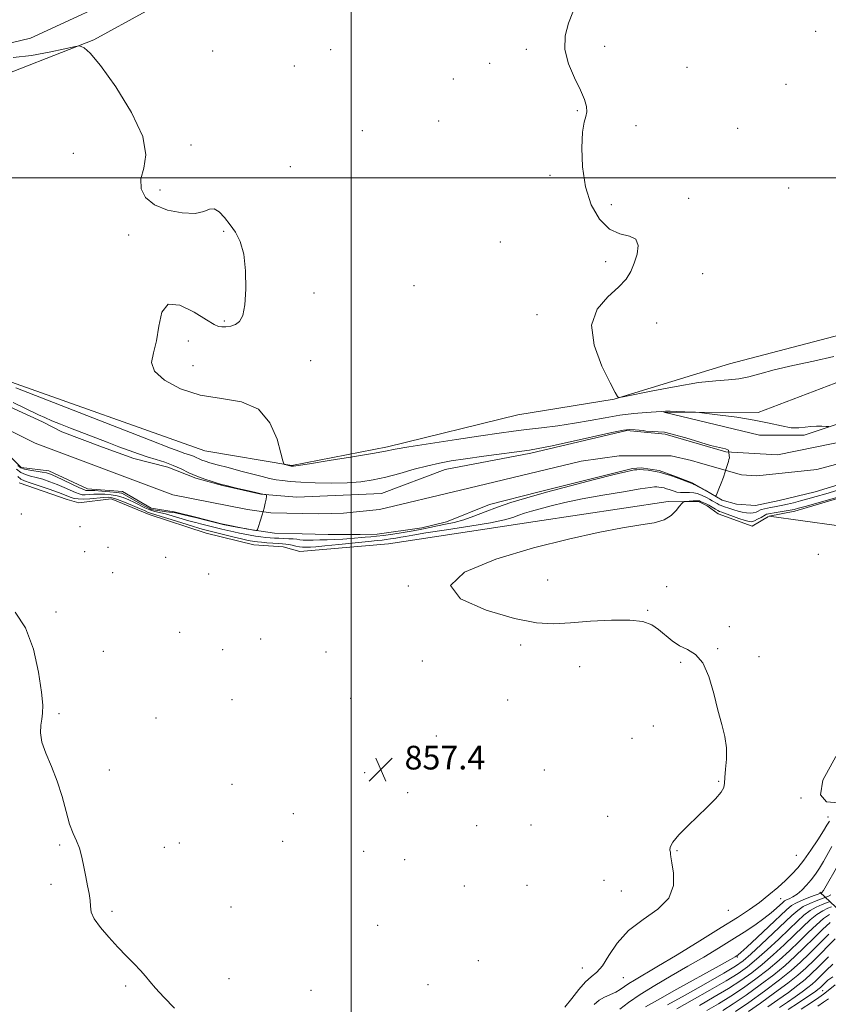
# Model space of a CAD drawing. Extents: x 2122300 to 2125200, y 357300 to 360200.
# Drawn here: x 2124388 to 2124661, y 359221 to 359553 of the extents above; entities that cross this region are included whole.
import ezdxf

# ---------------------------------------------------------------- set-up
doc = ezdxf.new("R2010")
doc.units = 0
doc.header["$MEASUREMENT"] = 0
for name, color, linetype, lineweight in [('32000', 7, 'Continuous', 0), ('DTM HARD BREAKLINE', 7, 'Continuous', 0), ('DTM SPOT ELEVATION', 2, 'Continuous', 13), ('INDEX CONTOUR', 41, 'Continuous', 13), ('INTERMEDIATE CONTOUR', 44, 'Continuous', 0), ('SPOT ELEVATION', 7, 'Continuous', 0), ('STREAM - RIVER CENTERLINE', 11, 'Continuous', 0), ('STREAM - RIVER DOUBLE LINE', 5, 'Continuous', 0)]:
    doc.layers.add(name, color=color, linetype=linetype, lineweight=lineweight)
doc.styles.add('Style-ITALICS', font='ITALICS.shx')

# ---------------------------------------------------------------- blocks, each defined once
blk = doc.blocks.new('SPOT')
at = {"layer": 'SPOT ELEVATION'}
for p, q in [((-3.91, -3.91), (3.82, 3.81)), ((-1.65, 3.77), (1.72, -3.93))]:
    blk.add_line(p, q, dxfattribs=at)

msp = doc.modelspace()

# ---------------------------------------------------------------- linework, layer by layer
at = {"layer": '32000', "flags": 128}
for points in [[(2124500, 360000), (2124500, 357500)], [(2125000, 359500), (2122500, 359500)]]:
    msp.add_lwpolyline(points, dxfattribs=at)
at = {"layer": 'DTM HARD BREAKLINE'}
for points in [[(2123957.41, 359773.85, 856.18), (2123990.15, 359765.15, 856.28), (2123999.64, 359762.76, 856.29), (2124027.05, 359750.16, 856.29), (2124089.63, 359701.3, 855.67), (2124134.77, 359662.7, 855.11), (2124195.01, 359607.47, 854.92), (2124229.13, 359579.34, 854.92), (2124249.34, 359567.89, 854.92), (2124283.82, 359550.75, 854.9), (2124328.95, 359538.79, 854.9), (2124358.8, 359539.24, 855.62), (2124391.68, 359547.2, 856.37), (2124427.83, 359563.99, 856.24), (2124495.08, 359601.58, 856.68), (2124537.7, 359623.64, 857.59), (2124582.6, 359641.17, 857.47), (2124650.18, 359659.3, 857.56), (2124725.09, 359673.98, 859.04), (2124807.96, 359688.74, 860.09), (2124886.7, 359705.53, 862.17), (2124941.66, 359717.07, 862.82), (2124960.39, 359719.29, 863.31), (2125000, 359717.148, 863.834)], [(2123963.29, 359754.48, 855.41), (2123992.6, 359748.82, 855.42), (2124014.83, 359738.07, 855.46), (2124058.35, 359707.43, 855.47), (2124106.48, 359668.91, 855.42), (2124182.44, 359599.47, 855.31), (2124215.07, 359572.44, 855.31), (2124242.61, 359557.33, 855.19), (2124298.49, 359534.59, 855.18), (2124317.52, 359530.96, 855.19), (2124354.18, 359529.16, 855.62), (2124375.02, 359531.73, 855.67), (2124413.01, 359546.63, 856.05), (2124466.05, 359575.76, 856.94), (2124511, 359600.49, 857.77), (2124560.87, 359622.24, 858.19), (2124594.55, 359633.98, 857.82), (2124670.22, 359652.44, 857.82), (2124764.22, 359670.75, 858.94), (2124863.32, 359691.56, 860.38), (2124945.44, 359709.26, 861.92), (2124965.79, 359709.81, 862.66), (2125000, 359706.931, 863.514)], [(2125000, 359355.808, 863.994), (2124990.12, 359346.83, 863.32), (2124977.77, 359346.14, 862.88), (2124947.52, 359353.08, 862.92), (2124921.88, 359376.24, 862.63), (2124880.19, 359411.43, 861.03), (2124831.8, 359463.56, 860.73), (2124812.52, 359475.76, 860.62), (2124778.13, 359483.18, 860.59), (2124769.41, 359485.24, 860.57), (2124745.38, 359469.29, 860.57), (2124735.77, 359465.5, 860.49), (2124705.34, 359458.12, 860.08), (2124665.74, 359447.08, 859.48), (2124627.92, 359437.17, 858.99), (2124588.93, 359425.21, 857.96), (2124556.32, 359419.96, 857.48), (2124512.26, 359409.14, 856.32), (2124479.99, 359402.77, 856.09), (2124450.58, 359407.73, 855.14), (2124383.34, 359431.64, 854.39)], [(2124605.65, 359420.83, 855.92), (2124637.52, 359420.71, 856.15), (2124663.59, 359430.59, 856.17), (2124687.92, 359442.48, 857.08), (2124721.63, 359456.23, 856.96)], [(2124721.63, 359456.23, 856.96), (2124695.43, 359427.08, 856.16), (2124653.14, 359413.04, 855.96), (2124638.05, 359413.05, 855.66), (2124605.65, 359420.83, 855.92)], [(2124641.291, 359385.662, 858.915), (2124650, 359387.42, 858.49), (2124671.61, 359393.77, 858.29), (2124696.85, 359405.18, 858.26), (2124713.32, 359411.1, 858.27), (2124729.26, 359418.24, 858.27), (2124746.61, 359436.55, 858.4), (2124752.03, 359448.5, 858.4), (2124755.57, 359451.21, 858.41), (2124768.19, 359450.97, 858.43), (2124782.2, 359448.03, 858.67), (2124794.41, 359440.12, 858.67), (2124814.61, 359429.09, 858.55), (2124836.67, 359410.69, 859.16)], [(2124825.04, 359412.53, 858.54), (2124783.79, 359422.64, 858.64), (2124742.51, 359410.61, 858.14), (2124663.98, 359382.52, 858.84), (2124641.294, 359385.624, 858.92)], [(2124387.84, 359396.93, 857.06), (2124403.99, 359391.29, 857.07), (2124408, 359390.23, 857.12), (2124418.96, 359391.57, 857.12), (2124431.7, 359386.19, 857.19), (2124450.98, 359379.93, 857.19), (2124467.13, 359375.98, 857.19), (2124477.04, 359375.27, 857.19), (2124482.71, 359373.73, 857.21), (2124512.61, 359376.36, 857.99), (2124562.25, 359383.86, 857.56), (2124607.09, 359390.66, 857.7), (2124617.57, 359390.56, 858.27), (2124620.36, 359389.12, 858.58), (2124624.07, 359386.49, 858.81), (2124635.5, 359382.29, 858.9), (2124641.084, 359385.583, 858.92)], [(2124815.85, 359151.05, 938.04), (2124805.73, 359171, 933.66), (2124793.61, 359183.28, 929.36), (2124788.2, 359196.43, 921.37), (2124780.27, 359204.95, 917.36), (2124766.13, 359220.89, 911.22), (2124758.29, 359230.3, 908.96), (2124745.07, 359244.43, 904.45), (2124740.54, 359251.14, 901.36), (2124732.74, 359264.25, 896.22), (2124714.65, 359258.84, 893.77), (2124695.01, 359252.03, 889.28), (2124681.64, 359246, 883.23), (2124674.76, 359245.92, 880.24), (2124670.7, 359247.16, 879.56), (2124658.41, 359258.6, 863.57)]]:
    msp.add_polyline3d(points, dxfattribs=at)
at = {"layer": 'DTM SPOT ELEVATION'}
for p in [(2124656.95, 359549.45, 859.2), (2124585.69, 359544.37, 858.3), (2124453.23, 359542.88, 856.1), (2124493.04, 359543.24, 856.8), (2124559.21, 359543.41, 857.8), (2124480.8, 359537.75, 856.7), (2124546.83, 359538.66, 857.6), (2124613.48, 359537.3, 858.7), (2124534.54, 359533.42, 857.5), (2124646.92, 359531.55, 859.1), (2124576.43, 359522.71, 857.9), (2124529.54, 359519.21, 857.4), (2124503.8, 359515.87, 857.2), (2124596.28, 359517.63, 858.4), (2124630.65, 359516.7, 858.3), (2124445.9, 359511.04, 856.2), (2124406.07, 359508.3, 855.5), (2124479.49, 359503.72, 856.9), (2124567.2, 359500.82, 857.3), (2124435.4, 359495.9, 856.2), (2124647.85, 359496.56, 859.2), (2124614.09, 359493.08, 858.6), (2124587.97, 359490.89, 858.7), (2124456.94, 359481.96, 855.9), (2124424.77, 359480.63, 855.7), (2124550.42, 359478.32, 856.9), (2124586.01, 359471.67, 857.5), (2124618.84, 359467.58, 859.2), (2124487.46, 359461.11, 856.3), (2124521.26, 359463.57, 856.4), (2124457.1, 359451.65, 855.9), (2124562.8, 359453.72, 857.6), (2124603.21, 359450.96, 858.8), (2124445.02, 359444.9, 856.3), (2124486.27, 359438.25, 856.6), (2124446.61, 359436.48, 856.6), (2124388.52, 359386.41, 856.5), (2124408.39, 359382.14, 856.6), (2124417.79, 359375.17, 857.15), (2124409.97, 359373.67, 856.5), (2124437.3, 359371.79, 856.83), (2124657.86, 359372.82, 858.87), (2124419.38, 359366.6, 856.5), (2124451.83, 359366.15, 857.46), (2124519.37, 359362.11, 858), (2124566.43, 359364.07, 858.7), (2124606.64, 359361.91, 858.9), (2124400.22, 359353.33, 856.2), (2124600.18, 359353.89, 858.1), (2124627.79, 359348.34, 858.4), (2124442.03, 359346.48, 856.94), (2124469.39, 359344.22, 857.2), (2124557.32, 359342.1, 857.7), (2124416.27, 359339.99, 856.5), (2124456.59, 359340.53, 856.8), (2124491.56, 359339.76, 856.8), (2124623.85, 359340.87, 858.1), (2124637.81, 359338.24, 858.27), (2124524.11, 359336.69, 857.8), (2124577.22, 359334.8, 857.3), (2124611.42, 359336.32, 857.8), (2124459.75, 359323.68, 856.9), (2124499.83, 359324.17, 857.3), (2124552.9, 359323.56, 857.6), (2124401.23, 359318.92, 856.1), (2124434.03, 359317.52, 856.7), (2124602.17, 359314.73, 857.8), (2124528.84, 359311.44, 857.9), (2124594.97, 359310.58, 857.5), (2124418.33, 359299.95, 856.4), (2124504.56, 359298.97, 857.3), (2124565.25, 359299.96, 857.2), (2124459.79, 359295.08, 856.8), (2124624.25, 359296.11, 857.9), (2124519.1, 359292.23, 857.3), (2124652.06, 359290.48, 859.87), (2124480.45, 359285.12, 856.9), (2124586.65, 359284.27, 857.4), (2124661.2, 359284.04, 859.57), (2124542.46, 359281.13, 857.2), (2124560.78, 359281.37, 857.1), (2124441.93, 359275.27, 856.5), (2124476.91, 359275.87, 856.8), (2124401.46, 359274.58, 855.9), (2124436.87, 359273.84, 856.4), (2124504.26, 359272.46, 856.9), (2124610.09, 359272.62, 858.1), (2124518.09, 359269.59, 857.1), (2124650.42, 359271.04, 858.87), (2124585.49, 359262.63, 856.8), (2124398.62, 359261.26, 855.8), (2124538.31, 359260.76, 856.9), (2124559.43, 359260.99, 856.7), (2124591.36, 359259.08, 857.3), (2124645.21, 359256.45, 860.97), (2124419.13, 359252.21, 856.1), (2124459.39, 359253.63, 856.5), (2124627.44, 359252.55, 858.57), (2124508.99, 359247.42, 856.8), (2124543.04, 359235.45, 856.4), (2124630.5, 359236.68, 864.17), (2124578.14, 359233.02, 857.17), (2124458.67, 359229.44, 856.3), (2124591.99, 359229.73, 858.97), (2124423.85, 359226.98, 855.9), (2124486.41, 359225.48, 856.1), (2124526.03, 359227.43, 856.1), (2124659.36, 359225.36, 884.97)]:
    msp.add_point(p, dxfattribs=at)
at = {"layer": 'INDEX CONTOUR'}
for points in [[(2124663.78, 359304.463, 860), (2124659.419, 359296.495, 860), (2124658.592, 359291.483, 860), (2124660.707, 359289.179, 860), (2124664.582, 359288.79, 860)], [(2124661.65, 359282.655, 860), (2124660.781, 359281.222, 860), (2124659.606, 359279.347, 860), (2124657.687, 359276.358, 860), (2124655.335, 359272.81, 860), (2124652.98, 359269.448, 860), (2124650.926, 359266.822, 860), (2124648.975, 359264.69, 860), (2124646.806, 359262.613, 860), (2124644.179, 359260.259, 860), (2124641.183, 359257.72, 860), (2124637.992, 359255.197, 860), (2124634.632, 359252.776, 860), (2124630.561, 359250.091, 860), (2124625.089, 359246.662, 860), (2124617.897, 359242.243, 860), (2124610.14, 359237.524, 860), (2124603.342, 359233.429, 860), (2124595.724, 359228.915, 860), (2124593.837, 359227.74, 860), (2124590.959, 359225.75, 860), (2124589.427, 359224.871, 860), (2124585.654, 359223.185, 860), (2124583.805, 359222.103, 860), (2124582.155, 359220.665, 860)], [(2124662.392, 359253.656, 870), (2124661.139, 359253.179, 870), (2124659.412, 359252.359, 870), (2124657.375, 359251.084, 870), (2124655.145, 359249.264, 870), (2124652.637, 359246.915, 870), (2124649.719, 359244.076, 870), (2124646.324, 359240.83, 870), (2124642.644, 359237.442, 870), (2124638.937, 359234.221, 870), (2124635.362, 359231.38, 870), (2124631.672, 359228.758, 870), (2124627.521, 359226.094, 870), (2124622.723, 359223.228, 870), (2124617.738, 359220.382, 870)], [(2124661.282, 359236.737, 880), (2124657.993, 359233.441, 880), (2124655.516, 359231.007, 880), (2124653.402, 359229.104, 880), (2124650.973, 359227.166, 880), (2124647.767, 359224.793, 880), (2124644.187, 359222.231, 880), (2124640.853, 359219.891, 880)]]:
    msp.add_polyline3d(points, dxfattribs=at)
at = {"layer": 'INTERMEDIATE CONTOUR'}
for points in [[(2124574.973, 359555.993, 858), (2124573.475, 359552.246, 858), (2124572.35, 359548.002, 858), (2124572.216, 359543.366, 858), (2124573.453, 359538.501, 858), (2124575.493, 359533.788, 858), (2124577.53, 359529.665, 858), (2124578.911, 359526.459, 858), (2124579.597, 359524.066, 858), (2124579.703, 359522.272, 858), (2124579.365, 359520.755, 858), (2124578.8, 359518.758, 858), (2124578.246, 359515.413, 858), (2124577.946, 359510.165, 858), (2124578.165, 359503.689, 858), (2124579.173, 359496.972, 858), (2124581.153, 359490.904, 858), (2124583.939, 359485.996, 858), (2124587.278, 359482.662, 858), (2124590.85, 359481.059, 858), (2124594.065, 359480.313, 858), (2124596.265, 359479.292, 858), (2124596.995, 359477.158, 858), (2124596.612, 359474.24, 858), (2124595.677, 359471.162, 858), (2124594.574, 359468.393, 858), (2124592.982, 359465.78, 858), (2124590.406, 359463.014, 858), (2124586.699, 359459.77, 858), (2124583.106, 359455.646, 858), (2124581.219, 359450.223, 858), (2124582.106, 359443.407, 858), (2124584.729, 359436.393, 858), (2124587.526, 359430.703, 858), (2124589.265, 359427.451, 858), (2124590.048, 359426.124, 858), (2124590.305, 359425.801, 858), (2124590.59, 359425.751, 858), (2124591.935, 359425.987, 858), (2124601.916, 359428.016, 858), (2124609.851, 359429.533, 858), (2124617.444, 359430.785, 858), (2124623.263, 359431.438, 858), (2124627.568, 359431.739, 858), (2124631.041, 359432.082, 858), (2124634.352, 359432.776, 858), (2124638.124, 359433.812, 858), (2124642.969, 359435.097, 858), (2124649.243, 359436.544, 858), (2124656.281, 359438.085, 858), (2124663.162, 359439.655, 858)], [(2124385.828, 359540.672, 856), (2124391.973, 359541.359, 856), (2124398.5, 359542.57, 856), (2124406.797, 359544.381, 856), (2124408.072, 359544.559, 856), (2124408.739, 359544.415, 856), (2124409.793, 359543.893, 856), (2124411.828, 359542.095, 856), (2124415.341, 359537.918, 856), (2124420.454, 359530.77, 856), (2124425.786, 359522.116, 856), (2124429.58, 359513.936, 856), (2124430.628, 359507.75, 856), (2124429.911, 359503.241, 856), (2124428.958, 359499.637, 856), (2124429.06, 359496.323, 856), (2124430.559, 359493.335, 856), (2124433.562, 359490.87, 856), (2124437.974, 359489.1, 856), (2124442.899, 359488.115, 856), (2124447.241, 359487.979, 856), (2124450.195, 359488.618, 856), (2124452.12, 359489.401, 856), (2124453.666, 359489.559, 856), (2124455.355, 359488.528, 856), (2124457.204, 359486.571, 856), (2124459.102, 359484.157, 856), (2124460.927, 359481.585, 856), (2124462.515, 359478.453, 856), (2124463.694, 359474.19, 856), (2124464.329, 359468.526, 856), (2124464.443, 359462.409, 856), (2124464.1, 359457.091, 856), (2124463.36, 359453.525, 856), (2124462.275, 359451.475, 856), (2124460.893, 359450.407, 856), (2124459.293, 359449.855, 856), (2124457.681, 359449.628, 856), (2124456.292, 359449.605, 856), (2124455.19, 359449.755, 856), (2124453.74, 359450.416, 856), (2124451.136, 359452.016, 856), (2124446.934, 359454.636, 856), (2124442.15, 359456.956, 856), (2124438.165, 359457.307, 856), (2124435.971, 359454.574, 856), (2124434.995, 359449.872, 856), (2124434.276, 359444.867, 856), (2124433.205, 359440.856, 856), (2124432.58, 359437.652, 856), (2124433.551, 359434.691, 856), (2124436.951, 359431.596, 856), (2124442.349, 359428.718, 856), (2124449, 359426.589, 856), (2124456.144, 359425.437, 856), (2124462.967, 359424.27, 856), (2124468.643, 359421.789, 856), (2124472.558, 359417.196, 856), (2124474.951, 359411.693, 856), (2124476.27, 359406.985, 856), (2124476.941, 359404.346, 856), (2124477.282, 359403.348, 856), (2124477.584, 359403.138, 856), (2124479.758, 359402.565, 856), (2124480.12, 359402.53, 856), (2124480.517, 359402.552, 856), (2124482.081, 359402.767, 856), (2124485.917, 359403.364, 856), (2124492.579, 359404.446, 856), (2124500.419, 359405.745, 856), (2124507.238, 359406.907, 856), (2124511.575, 359407.687, 856), (2124514.92, 359408.302, 856), (2124519.502, 359409.082, 856), (2124526.842, 359410.251, 856), (2124535.636, 359411.611, 856), (2124543.873, 359412.859, 856), (2124550.068, 359413.767, 856), (2124554.833, 359414.419, 856), (2124559.304, 359414.973, 856), (2124564.365, 359415.566, 856), (2124569.88, 359416.251, 856), (2124575.46, 359417.06, 856), (2124580.793, 359417.995, 856), (2124585.876, 359418.94, 856), (2124590.782, 359419.751, 856), (2124595.498, 359420.32, 856), (2124599.67, 359420.68, 856), (2124604.83, 359421.053, 856), (2124606.197, 359421.132, 856), (2124607.775, 359421.136, 856), (2124610.125, 359421.067, 856), (2124612.772, 359420.963, 856), (2124614.984, 359420.866, 856), (2124616.346, 359420.796, 856), (2124617.705, 359420.671, 856), (2124620.226, 359420.384, 856), (2124624.698, 359419.853, 856), (2124630.396, 359419.094, 856), (2124636.219, 359418.151, 856), (2124641.263, 359417.098, 856), (2124645.401, 359416.152, 856), (2124648.703, 359415.561, 856), (2124651.278, 359415.485, 856), (2124653.387, 359415.729, 856), (2124655.329, 359416.006, 856), (2124657.305, 359416.096, 856), (2124659.13, 359416.039, 856), (2124660.52, 359415.937, 856), (2124661.477, 359415.934, 856)], [(2124386.657, 359429.088, 854), (2124432.054, 359411.354, 854), (2124438.933, 359408.686, 854), (2124442.134, 359407.476, 854), (2124443.508, 359407.007, 854), (2124445.669, 359406.337, 854), (2124446.704, 359405.958, 854), (2124447.678, 359405.52, 854), (2124448.622, 359405.059, 854), (2124449.581, 359404.621, 854), (2124450.664, 359404.224, 854), (2124452.244, 359403.752, 854), (2124454.758, 359403.062, 854), (2124458.437, 359402.067, 854), (2124462.692, 359400.927, 854), (2124466.725, 359399.859, 854), (2124469.928, 359399.036, 854), (2124472.445, 359398.44, 854), (2124474.61, 359398.007, 854), (2124476.781, 359397.68, 854), (2124479.417, 359397.42, 854), (2124483.005, 359397.194, 854), (2124487.817, 359396.99, 854), (2124493.282, 359396.878, 854), (2124498.614, 359396.947, 854), (2124503.242, 359397.278, 854), (2124507.456, 359397.91, 854), (2124511.759, 359398.869, 854), (2124516.493, 359400.139, 854), (2124521.356, 359401.512, 854), (2124525.885, 359402.737, 854), (2124529.83, 359403.636, 854), (2124533.807, 359404.337, 854), (2124538.646, 359405.046, 854), (2124544.809, 359405.901, 854), (2124560.23, 359407.994, 854), (2124563.164, 359408.491, 854), (2124567.356, 359409.356, 854), (2124573.994, 359410.804, 854), (2124588.136, 359413.913, 854), (2124592.012, 359414.712, 854), (2124594.127, 359414.968, 854), (2124595.957, 359414.88, 854), (2124598.715, 359414.59, 854), (2124599.647, 359414.452, 854), (2124605.892, 359414.04, 854), (2124613.116, 359412.15, 854), (2124621.452, 359409.594, 854), (2124626.565, 359408.483, 854), (2124627.565, 359407.927, 854), (2124627.821, 359405.391, 854), (2124627.693, 359404.805, 854), (2124627.512, 359404.15, 854), (2124626.893, 359402.123, 854), (2124626.412, 359400.641, 854), (2124625.796, 359398.867, 854), (2124625.055, 359396.879, 854), (2124624.314, 359394.969, 854), (2124623.726, 359393.484, 854), (2124623.38, 359392.682, 854), (2124623.107, 359392.471, 854), (2124622.671, 359392.671, 854), (2124619.485, 359394.501, 854), (2124615.957, 359396.393, 854), (2124615.371, 359396.684, 854), (2124614.915, 359396.87, 854), (2124609.805, 359398.767, 854), (2124607.959, 359399.415, 854), (2124606.07, 359400.018, 854), (2124604.153, 359400.537, 854), (2124602.242, 359400.939, 854), (2124600.439, 359401.217, 854), (2124598.861, 359401.373, 854), (2124597.593, 359401.416, 854), (2124596.58, 359401.375, 854), (2124595.734, 359401.288, 854), (2124594.804, 359401.142, 854), (2124592.884, 359400.712, 854), (2124588.91, 359399.725, 854), (2124582.259, 359398.019, 854), (2124574.102, 359395.89, 854), (2124566.052, 359393.743, 854), (2124559.382, 359391.893, 854), (2124553.984, 359390.274, 854), (2124549.41, 359388.725, 854), (2124545.28, 359387.143, 854), (2124541.497, 359385.644, 854), (2124538.035, 359384.402, 854), (2124534.862, 359383.534, 854), (2124531.938, 359382.933, 854), (2124529.216, 359382.434, 854), (2124526.619, 359381.905, 854), (2124523.944, 359381.334, 854), (2124520.958, 359380.738, 854), (2124517.542, 359380.143, 854), (2124514.054, 359379.604, 854), (2124510.968, 359379.183, 854), (2124508.605, 359378.917, 854), (2124506.679, 359378.746, 854), (2124504.749, 359378.585, 854), (2124499.907, 359378.134, 854), (2124497.199, 359377.923, 854), (2124494.488, 359377.777, 854), (2124491.868, 359377.686, 854), (2124489.418, 359377.628, 854), (2124487.214, 359377.586, 854), (2124485.319, 359377.576, 854), (2124483.79, 359377.617, 854), (2124482.63, 359377.721, 854), (2124481.612, 359377.858, 854), (2124480.453, 359377.986, 854), (2124478.955, 359378.076, 854), (2124475.565, 359378.199, 854), (2124474.052, 359378.274, 854), (2124472.627, 359378.379, 854), (2124471.146, 359378.527, 854), (2124469.501, 359378.728, 854), (2124467.728, 359378.977, 854), (2124465.902, 359379.265, 854), (2124464.077, 359379.586, 854), (2124462.231, 359379.946, 854), (2124460.32, 359380.353, 854), (2124458.323, 359380.81, 854), (2124456.295, 359381.298, 854), (2124449.053, 359383.118, 854), (2124447.514, 359383.49, 854), (2124445.911, 359383.892, 854), (2124444.06, 359384.403, 854), (2124439.485, 359385.781, 854), (2124437.234, 359386.414, 854), (2124433.607, 359387.284, 854), (2124431.988, 359387.79, 854), (2124430.315, 359388.511, 854), (2124426.743, 359390.307, 854), (2124424.854, 359391.177, 854), (2124422.904, 359391.934, 854), (2124420.898, 359392.524, 854), (2124418.851, 359392.909, 854), (2124416.816, 359393.105, 854), (2124414.856, 359393.147, 854), (2124413.034, 359393.076, 854), (2124411.421, 359392.963, 854), (2124410.091, 359392.891, 854), (2124409.054, 359392.939, 854), (2124408.066, 359393.172, 854), (2124406.823, 359393.654, 854), (2124402.971, 359395.363, 854), (2124400.613, 359396.366, 854), (2124398.176, 359397.31, 854), (2124395.791, 359398.129, 854), (2124393.576, 359398.773, 854), (2124391.623, 359399.237, 854), (2124389.905, 359399.715, 854), (2124388.364, 359400.447, 854), (2124386.943, 359401.6, 854)], [(2124385.829, 359424.098, 852), (2124394.402, 359419.954, 852), (2124396.481, 359418.97, 852), (2124398.844, 359417.931, 852), (2124401.754, 359416.75, 852), (2124405.196, 359415.41, 852), (2124417.542, 359410.639, 852), (2124421.524, 359409.115, 852), (2124425.011, 359407.816, 852), (2124428.13, 359406.713, 852), (2124431.1, 359405.74, 852), (2124434.088, 359404.827, 852), (2124437.052, 359403.893, 852), (2124439.904, 359402.848, 852), (2124442.586, 359401.643, 852), (2124445.187, 359400.372, 852), (2124447.828, 359399.167, 852), (2124450.552, 359398.142, 852), (2124453.078, 359397.336, 852), (2124455.048, 359396.768, 852), (2124456.287, 359396.423, 852), (2124457.357, 359396.143, 852), (2124461.709, 359395.072, 852), (2124464.908, 359394.3, 852), (2124467.767, 359393.632, 852), (2124469.648, 359393.228, 852), (2124470.676, 359393.044, 852), (2124471.167, 359392.98, 852), (2124471.395, 359392.931, 852), (2124471.455, 359392.755, 852), (2124471.396, 359392.298, 852), (2124471.253, 359391.432, 852), (2124470.992, 359390.116, 852), (2124470.561, 359388.332, 852), (2124469.944, 359386.144, 852), (2124469.277, 359383.937, 852), (2124468.728, 359382.18, 852), (2124468.403, 359381.214, 852), (2124468.152, 359380.876, 852), (2124467.759, 359380.878, 852), (2124467.031, 359380.982, 852), (2124465.858, 359381.166, 852), (2124464.155, 359381.461, 852), (2124461.936, 359381.872, 852), (2124456.614, 359382.906, 852), (2124455.815, 359383.089, 852), (2124450.437, 359384.472, 852), (2124447.845, 359385.117, 852), (2124445.415, 359385.698, 852), (2124440.68, 359386.808, 852), (2124437.568, 359387.088, 852), (2124432.456, 359387.977, 852), (2124429.01, 359389.755, 852), (2124422.527, 359393.395, 852), (2124422.382, 359393.444, 852), (2124420.79, 359393.701, 852), (2124418.424, 359393.939, 852), (2124415.739, 359394.153, 852), (2124413.397, 359394.302, 852), (2124411.897, 359394.36, 852), (2124411.098, 359394.359, 852), (2124410.695, 359394.344, 852), (2124410.364, 359394.385, 852), (2124409.688, 359394.643, 852), (2124408.23, 359395.306, 852), (2124402.812, 359397.84, 852), (2124400.168, 359399.061, 852), (2124398.355, 359399.85, 852), (2124397.015, 359400.297, 852), (2124395.567, 359400.59, 852), (2124391.456, 359401.211, 852), (2124389.606, 359401.575, 852), (2124388.378, 359402.02, 852), (2124387.395, 359402.762, 852)], [(2124664.442, 359394.461, 856), (2124660.426, 359393.235, 856), (2124657.176, 359392.287, 856), (2124654.386, 359391.508, 856), (2124651.814, 359390.81, 856), (2124649.484, 359390.204, 856), (2124647.489, 359389.721, 856), (2124645.871, 359389.376, 856), (2124643.133, 359388.862, 856), (2124641.694, 359388.569, 856), (2124638.661, 359387.891, 856), (2124638.335, 359387.78, 856), (2124637.544, 359387.344, 856), (2124636.837, 359387.034, 856), (2124635.925, 359386.79, 856), (2124634.826, 359386.696, 856), (2124633.572, 359386.768, 856), (2124632.202, 359387.001, 856), (2124630.762, 359387.378, 856), (2124629.332, 359387.829, 856), (2124628.004, 359388.268, 856), (2124625.866, 359388.938, 856), (2124625.04, 359389.234, 856), (2124624.338, 359389.556, 856), (2124623.671, 359389.927, 856), (2124622.059, 359390.884, 856), (2124621.14, 359391.409, 856), (2124620.304, 359391.865, 856), (2124619.641, 359392.198, 856), (2124617.832, 359393.052, 856), (2124616.954, 359393.372, 856), (2124615.799, 359393.595, 856), (2124614.338, 359393.666, 856), (2124612.757, 359393.661, 856), (2124611.293, 359393.692, 856), (2124610.123, 359393.843, 856), (2124609.18, 359394.09, 856), (2124607.489, 359394.682, 856), (2124606.621, 359394.96, 856), (2124605.741, 359395.198, 856), (2124604.863, 359395.383, 856), (2124604.034, 359395.511, 856), (2124603.309, 359395.582, 856), (2124602.573, 359395.577, 856), (2124601.031, 359395.384, 856), (2124597.722, 359394.87, 856), (2124592.071, 359393.956, 856), (2124585.068, 359392.768, 856), (2124578.09, 359391.486, 856), (2124572.25, 359390.264, 856), (2124567.597, 359389.156, 856), (2124563.916, 359388.191, 856), (2124560.993, 359387.38, 856), (2124558.628, 359386.671, 856), (2124556.624, 359385.992, 856), (2124554.648, 359385.275, 856), (2124551.828, 359384.452, 856), (2124547.156, 359383.457, 856), (2124540.118, 359382.27, 856), (2124532.177, 359381.054, 856), (2124525.288, 359380.017, 856), (2124520.899, 359379.312, 856), (2124518.426, 359378.864, 856), (2124516.773, 359378.543, 856), (2124515.07, 359378.247, 856), (2124513.33, 359377.978, 856), (2124511.791, 359377.768, 856), (2124510.509, 359377.624, 856), (2124508.825, 359377.461, 856), (2124505.898, 359377.167, 856), (2124495.88, 359376.114, 856), (2124491.13, 359375.631, 856), (2124488.027, 359375.35, 856), (2124486.272, 359375.233, 856), (2124485.239, 359375.199, 856), (2124484.386, 359375.189, 856), (2124483.518, 359375.226, 856), (2124482.526, 359375.353, 856), (2124481.344, 359375.592, 856), (2124480.085, 359375.877, 856), (2124478.906, 359376.125, 856), (2124477.892, 359376.273, 856), (2124476.834, 359376.357, 856), (2124475.454, 359376.437, 856), (2124473.586, 359376.558, 856), (2124471.52, 359376.707, 856), (2124469.664, 359376.856, 856), (2124468.321, 359376.983, 856), (2124467.392, 359377.095, 856), (2124466.672, 359377.205, 856), (2124465.929, 359377.34, 856), (2124464.802, 359377.582, 856), (2124462.902, 359378.024, 856), (2124460.032, 359378.714, 856), (2124449.612, 359381.282, 856), (2124448.492, 359381.602, 856), (2124446.384, 359382.253, 856), (2124439.156, 359384.56, 856), (2124435.779, 359385.619, 856), (2124433.641, 359386.253, 856), (2124432.486, 359386.574, 856), (2124431.807, 359386.787, 856), (2124431.134, 359387.077, 856), (2124430.135, 359387.548, 856), (2124428.515, 359388.285, 856), (2124426.129, 359389.314, 856), (2124423.426, 359390.424, 856), (2124421.005, 359391.348, 856), (2124419.277, 359391.878, 856), (2124417.894, 359392.058, 856), (2124416.316, 359391.993, 856), (2124411.745, 359391.567, 856), (2124409.487, 359391.438, 856), (2124407.743, 359391.493, 856), (2124406.444, 359391.701, 856), (2124405.415, 359392.003, 856), (2124404.44, 359392.37, 856), (2124403.131, 359392.887, 856), (2124401.057, 359393.671, 856), (2124397.998, 359394.77, 856), (2124394.566, 359395.962, 856), (2124391.585, 359396.956, 856), (2124389.645, 359397.582, 856), (2124388.41, 359398.146, 856), (2124387.312, 359399.071, 856)], [(2124667.605, 359392.98, 858), (2124653.859, 359389.073, 858), (2124651.203, 359388.332, 858), (2124649.676, 359387.949, 858), (2124648.381, 359387.702, 858), (2124642.926, 359386.827, 858), (2124641.73, 359386.622, 858), (2124641.021, 359386.485, 858), (2124640.632, 359386.398, 858), (2124640.387, 359386.328, 858), (2124640.083, 359386.182, 858), (2124638.535, 359385.283, 858), (2124637.361, 359384.622, 858), (2124636.272, 359384.067, 858), (2124635.431, 359383.788, 858), (2124634.532, 359383.835, 858), (2124633.149, 359384.228, 858), (2124631.031, 359384.944, 858), (2124625.252, 359386.975, 858), (2124624.498, 359387.267, 858), (2124623.88, 359387.581, 858), (2124623.087, 359388.051, 858), (2124620.872, 359389.43, 858), (2124620.441, 359389.668, 858), (2124619.967, 359389.887, 858), (2124618.085, 359390.659, 858), (2124617.695, 359390.807, 858), (2124617.307, 359390.874, 858), (2124616.667, 359390.871, 858), (2124615.623, 359390.816, 858), (2124612.838, 359390.622, 858), (2124612.587, 359390.586, 858), (2124612.44, 359390.529, 858), (2124612.204, 359390.388, 858), (2124611.758, 359389.984, 858), (2124611.006, 359389.103, 858), (2124609.842, 359387.645, 858), (2124608.133, 359385.945, 858), (2124605.736, 359384.451, 858), (2124602.464, 359383.464, 858), (2124597.939, 359382.702, 858), (2124591.735, 359381.738, 858), (2124583.531, 359380.202, 858), (2124573.424, 359377.963, 858), (2124561.619, 359374.947, 858), (2124548.893, 359371.144, 858), (2124538.324, 359366.801, 858), (2124533.566, 359362.225, 858), (2124536.959, 359357.759, 858), (2124545.59, 359353.868, 858), (2124555.234, 359351.052, 858), (2124562.634, 359349.647, 858), (2124568.4, 359349.34, 858), (2124574.111, 359349.656, 858), (2124580.881, 359350.156, 858), (2124587.968, 359350.549, 858), (2124594.165, 359350.581, 858), (2124598.584, 359350.051, 858), (2124601.605, 359348.979, 858), (2124603.928, 359347.435, 858), (2124608.468, 359343.573, 858), (2124610.973, 359341.88, 858), (2124613.698, 359340.583, 858), (2124616.433, 359338.976, 858), (2124618.905, 359336.146, 858), (2124620.914, 359331.509, 858), (2124622.549, 359325.813, 858), (2124623.97, 359320.135, 858), (2124625.277, 359315.309, 858), (2124626.321, 359311.188, 858), (2124626.895, 359307.383, 858), (2124626.884, 359303.63, 858), (2124626.55, 359300.174, 858), (2124626.252, 359297.386, 858), (2124626.197, 359295.478, 858), (2124625.995, 359294.011, 858), (2124625.104, 359292.382, 858), (2124623.138, 359290.127, 858), (2124620.329, 359287.331, 858), (2124617.062, 359284.212, 858), (2124613.735, 359281.007, 858), (2124610.801, 359278.017, 858), (2124608.722, 359275.559, 858), (2124607.802, 359273.86, 858), (2124607.692, 359272.784, 858), (2124607.88, 359272.103, 858), (2124607.978, 359271.528, 858), (2124608.082, 359270.528, 858), (2124608.407, 359268.507, 858), (2124608.967, 359265.103, 858), (2124608.963, 359260.873, 858), (2124607.393, 359256.605, 858), (2124603.641, 359252.872, 858), (2124598.641, 359249.396, 858), (2124593.712, 359245.682, 858), (2124589.89, 359241.446, 858), (2124587.079, 359237.233, 858), (2124584.897, 359233.794, 858), (2124582.994, 359231.612, 858), (2124581.15, 359230.086, 858), (2124579.178, 359228.342, 858), (2124576.948, 359225.756, 858), (2124574.562, 359222.699, 858), (2124572.184, 359219.785, 858)], [(2124386.422, 359353.218, 856), (2124389.972, 359347.917, 856), (2124392.623, 359340.714, 856), (2124394.366, 359332.917, 856), (2124395.361, 359326.194, 856), (2124395.77, 359321.766, 856), (2124395.75, 359319.073, 856), (2124395.461, 359317.11, 856), (2124395.095, 359315.015, 856), (2124394.985, 359312.489, 856), (2124395.502, 359309.374, 856), (2124396.873, 359305.559, 856), (2124398.765, 359301.124, 856), (2124400.704, 359296.191, 856), (2124402.319, 359290.959, 856), (2124403.658, 359285.918, 856), (2124404.87, 359281.633, 856), (2124406.069, 359278.464, 856), (2124407.211, 359275.959, 856), (2124408.216, 359273.463, 856), (2124409.031, 359270.484, 856), (2124409.711, 359267.18, 856), (2124410.336, 359263.873, 856), (2124410.955, 359260.837, 856), (2124411.482, 359258.148, 856), (2124411.798, 359255.838, 856), (2124411.892, 359253.866, 856), (2124412.178, 359251.921, 856), (2124413.179, 359249.62, 856), (2124415.25, 359246.706, 856), (2124418.077, 359243.41, 856), (2124421.176, 359240.088, 856), (2124424.124, 359237.043, 856), (2124426.729, 359234.379, 856), (2124428.856, 359232.146, 856), (2124430.48, 359230.31, 856), (2124432.004, 359228.492, 856), (2124433.94, 359226.227, 856), (2124436.698, 359223.165, 856), (2124440.288, 359219.416, 856)], [(2124662.434, 359274.019, 862), (2124659.629, 359269.035, 862), (2124658.278, 359266.777, 862), (2124656.924, 359264.734, 862), (2124655.485, 359262.818, 862), (2124653.907, 359260.981, 862), (2124652.27, 359259.324, 862), (2124650.687, 359257.983, 862), (2124649.259, 359257.051, 862), (2124648.053, 359256.443, 862), (2124647.124, 359256.026, 862), (2124646.475, 359255.663, 862), (2124645.88, 359255.184, 862), (2124643.777, 359253.218, 862), (2124641.941, 359251.627, 862), (2124639.505, 359249.715, 862), (2124636.445, 359247.546, 862), (2124632.815, 359245.146, 862), (2124628.694, 359242.531, 862), (2124624.147, 359239.718, 862), (2124619.194, 359236.73, 862), (2124613.841, 359233.593, 862), (2124608.178, 359230.352, 862), (2124602.624, 359227.137, 862), (2124597.681, 359224.096, 862), (2124593.75, 359221.379, 862), (2124590.836, 359219.124, 862)], [(2124664.048, 359266.897, 864), (2124660.578, 359260.741, 864), (2124659.609, 359259.166, 864), (2124659.106, 359258.519, 864), (2124658.884, 359258.358, 864), (2124658.725, 359258.291, 864), (2124655.195, 359257.014, 864), (2124652.778, 359256.081, 864), (2124650.533, 359255.093, 864), (2124648.839, 359254.102, 864), (2124647.17, 359252.723, 864), (2124641.191, 359247.07, 864), (2124637.17, 359243.288, 864), (2124633.755, 359240.101, 864), (2124631.721, 359238.242, 864), (2124630.776, 359237.432, 864), (2124630.358, 359237.138, 864), (2124629.822, 359236.819, 864), (2124628.176, 359235.89, 864), (2124624.34, 359233.757, 864), (2124610.107, 359225.863, 864), (2124603.495, 359222.153, 864), (2124599.513, 359219.849, 864)], [(2124662.13, 359257.74, 866), (2124661.088, 359257.232, 866), (2124660.467, 359256.953, 866), (2124659.904, 359256.731, 866), (2124657.177, 359255.735, 866), (2124654.989, 359254.84, 866), (2124652.814, 359253.757, 866), (2124650.937, 359252.486, 866), (2124648.959, 359250.755, 866), (2124642.651, 359244.752, 866), (2124638.61, 359240.967, 866), (2124635.046, 359237.695, 866), (2124632.453, 359235.47, 866), (2124629.858, 359233.651, 866), (2124625.919, 359231.303, 866), (2124619.825, 359227.817, 866), (2124612.872, 359223.886, 866), (2124606.887, 359220.527, 866)], [(2124661.526, 359255.332, 868), (2124660.654, 359255.015, 868), (2124659.158, 359254.457, 868), (2124657.201, 359253.6, 868), (2124655.094, 359252.42, 868), (2124653.041, 359250.875, 868), (2124650.798, 359248.835, 868), (2124648.014, 359246.151, 868), (2124644.487, 359242.791, 868), (2124640.627, 359239.204, 868), (2124636.992, 359235.958, 868), (2124633.908, 359233.425, 868), (2124630.765, 359231.204, 868), (2124626.72, 359228.698, 868), (2124621.274, 359225.523, 868), (2124615.305, 359222.134, 868), (2124610.038, 359219.2, 868)], [(2124661.624, 359251.119, 872), (2124659.656, 359249.747, 872), (2124657.249, 359247.654, 872), (2124654.476, 359244.995, 872), (2124651.425, 359242, 872), (2124648.16, 359238.869, 872), (2124644.66, 359235.68, 872), (2124640.883, 359232.483, 872), (2124636.816, 359229.336, 872), (2124632.579, 359226.311, 872), (2124628.321, 359223.49, 872), (2124624.172, 359220.934, 872), (2124620.171, 359218.629, 872)], [(2124661.937, 359248.41, 874), (2124659.353, 359246.043, 874), (2124656.315, 359243.075, 874), (2124653.131, 359239.925, 874), (2124649.997, 359236.907, 874), (2124646.677, 359233.917, 874), (2124642.828, 359230.746, 874), (2124638.27, 359227.291, 874), (2124633.486, 359223.864, 874), (2124629.122, 359220.886, 874), (2124625.621, 359218.639, 874)], [(2124661.457, 359244.432, 876), (2124654.836, 359237.85, 876), (2124651.833, 359234.946, 876), (2124648.694, 359232.155, 876), (2124644.774, 359229.009, 876), (2124639.724, 359225.246, 876), (2124634.393, 359221.418, 876), (2124629.922, 359218.281, 876)], [(2124663.561, 359242.822, 878), (2124656.542, 359235.775, 878), (2124653.702, 359233.008, 878), (2124650.971, 359230.577, 878), (2124647.598, 359227.893, 878), (2124643.134, 359224.586, 878), (2124638.338, 359221.144, 878), (2124634.276, 359218.274, 878)], [(2124662.737, 359234.303, 882), (2124660.517, 359232.161, 882), (2124658.543, 359230.189, 882), (2124657.063, 359228.735, 882), (2124655.8, 359227.597, 882), (2124654.348, 359226.44, 882), (2124652.4, 359224.999, 882), (2124650.035, 359223.317, 882), (2124647.431, 359221.509, 882), (2124644.733, 359219.672, 882)], [(2124662.784, 359230.044, 884), (2124661.147, 359228.878, 884), (2124660.463, 359228.281, 884), (2124659.738, 359227.581, 884), (2124658.61, 359226.462, 884), (2124658.197, 359226.091, 884), (2124657.723, 359225.713, 884), (2124657.033, 359225.206, 884), (2124655.883, 359224.404, 884), (2124654.008, 359223.127, 884), (2124651.234, 359221.262, 884), (2124647.752, 359218.959, 884)], [(2124663.558, 359227.331, 886), (2124661.223, 359225.391, 886), (2124659.693, 359224.213, 886), (2124658.044, 359223.072, 886), (2124655.53, 359221.384, 886), (2124652.118, 359219.138, 886)], [(2124661.368, 359222.637, 888), (2124659.686, 359221.443, 888), (2124657.75, 359220.124, 888)]]:
    msp.add_polyline3d(points, dxfattribs=at)
at = {"layer": 'STREAM - RIVER CENTERLINE'}
msp.add_polyline3d([(2124669.987, 359404.777, 854.65), (2124657.351, 359401.415, 854.288), (2124637.138, 359399.343, 853.908), (2124631.935, 359399.7, 853.818), (2124618.062, 359403.542, 853.637), (2124615.059, 359404.458, 853.601), (2124608.181, 359406.059, 853.619), (2124590.563, 359406.068, 853.547), (2124577.796, 359404.262, 853.384), (2124536.912, 359394.423, 852.968), (2124509.618, 359387.891, 852.227), (2124497.427, 359386.66, 852.046), (2124489.046, 359386.503, 851.955), (2124472.916, 359386.771, 851.757), (2124465.019, 359387.923, 851.54), (2124439.695, 359392.856, 851.214), (2124393.241, 359410.31, 850.889), (2124337.737, 359438.088, 850.563)], dxfattribs=at)
at = {"layer": 'STREAM - RIVER DOUBLE LINE'}
for points in [[(2124682.25, 359414.14, 854.87), (2124644.05, 359406.37, 854.23), (2124626.68, 359407.45, 853.98), (2124606.08, 359413.39, 853.87), (2124593.16, 359414.59, 853.83), (2124560.71, 359406.99, 853.7), (2124531.81, 359401.49, 853.26), (2124510.23, 359393.35, 852.93), (2124481.63, 359392.12, 852.1), (2124469.47, 359393.11, 851.98), (2124456.57, 359396.09, 851.92), (2124447.48, 359398.56, 851.89), (2124438.03, 359402.18, 851.34), (2124426.57, 359405.17, 851.29), (2124416.03, 359408.95, 851.29), (2124402.25, 359414.17, 851.29), (2124395.67, 359417.52, 851.29), (2124384.66, 359422.65, 851.27)], [(2124685.88, 359402.83, 854.87), (2124656.79, 359393.952, 854.424), (2124644.626, 359390.948, 854.24), (2124636.667, 359389.248, 854.149), (2124630.213, 359389.73, 854.077), (2124625.37, 359391.09, 854.02), (2124619.69, 359394.429, 853.966), (2124615.214, 359396.885, 853.938), (2124609.966, 359398.977, 853.907), (2124604.069, 359401.07, 853.873), (2124597.974, 359402.016, 853.843), (2124595.09, 359401.79, 853.83), (2124563.57, 359393.94, 853.7), (2124546.765, 359389.638, 853.446), (2124532.185, 359383.733, 853.219), (2124523.848, 359381.737, 853.099), (2124508.8, 359379.651, 852.848), (2124503.063, 359379.462, 852.696), (2124492.184, 359379.539, 852.408), (2124483.403, 359379.654, 852.176), (2124474.095, 359379.952, 852.045), (2124465.072, 359381.276, 851.975), (2124456.172, 359383.047, 851.934), (2124447.475, 359385.346, 851.893), (2124440.203, 359387.136, 851.706), (2124432.45, 359388.41, 851.34), (2124422.72, 359393.97, 851.29), (2124410.91, 359394.86, 851.29), (2124397.83, 359401.05, 851.29), (2124388.49, 359402.16, 851.29), (2124378.1, 359412.44, 851.27)]]:
    msp.add_polyline3d(points, dxfattribs=at)

# ---------------------------------------------------------------- block references
at = {"layer": 'SPOT ELEVATION'}
msp.add_blockref('SPOT', (2124510.049, 359300.099, 857.393), dxfattribs=at)

# ---------------------------------------------------------------- texts
at = {"layer": 'SPOT ELEVATION', "style": 'Style-ITALICS'}
msp.add_text('857.4', height=8, dxfattribs=at).set_placement((2124518.049, 359300.099, 857.393))

doc.saveas('drawing.dxf')
